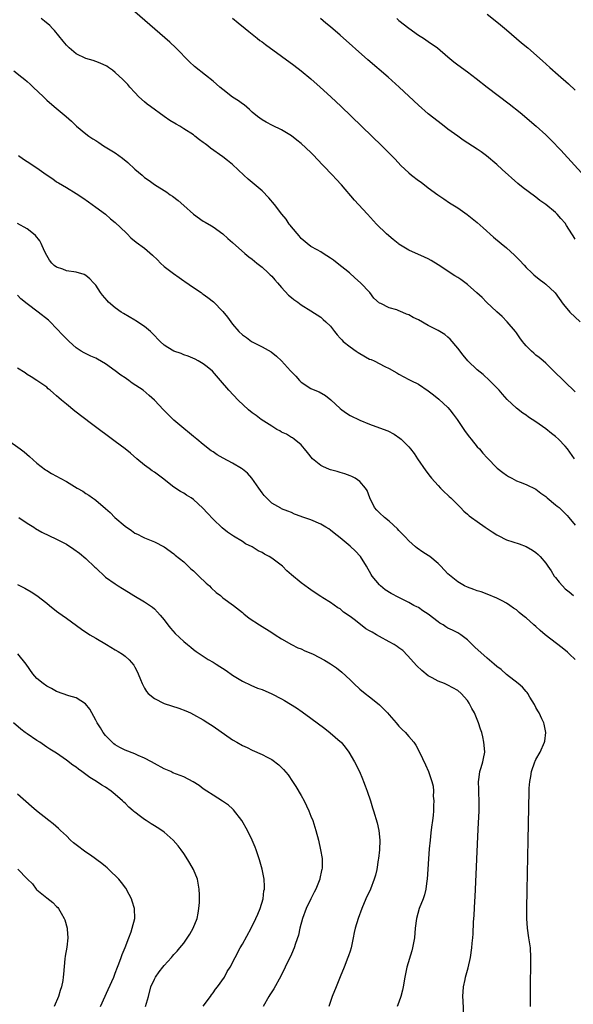
# Model space of a CAD drawing. Units: inches. Extents: x 2622000 to 2625000, y 1464000 to 1467000.
# Drawn here: x 2624471 to 2624585, y 1465399 to 1465601 of the extents above; entities that cross this region are included whole.
import ezdxf

# ---------------------------------------------------------------- set-up
doc = ezdxf.new("R2010")
doc.units = ezdxf.units.IN
doc.header["$MEASUREMENT"] = 0
doc.layers.add('LD26221464_10ft', color=81, linetype='Continuous')

msp = doc.modelspace()

# ---------------------------------------------------------------- linework, layer by layer
at = {"layer": 'LD26221464_10ft'}
for points, elevation in [([(2624585, 1465524.7), (2624580.62, 1465529), (2624579, 1465530.51), (2624578.46, 1465531), (2624577.67, 1465531.67), (2624577, 1465532.21), (2624576.57, 1465532.57), (2624576.11, 1465533), (2624575, 1465534.08), (2624574.56, 1465534.56), (2624574.22, 1465535), (2624573.7, 1465535.7), (2624573, 1465536.75), (2624572.81, 1465537), (2624571.15, 1465539), (2624570.07, 1465540.07), (2624569, 1465541.02), (2624566.92, 1465543), (2624565.99, 1465543.99), (2624564.94, 1465544.94), (2624563, 1465546.62), (2624561.62, 1465547.62), (2624561, 1465548.05), (2624560.42, 1465548.42), (2624557, 1465550.67), (2624555.56, 1465551.56), (2624555, 1465551.87), (2624554.25, 1465552.25), (2624551, 1465553.67), (2624549, 1465554.9), (2624548.86, 1465555), (2624547.83, 1465555.83), (2624546.46, 1465557), (2624544.43, 1465559), (2624542.56, 1465561), (2624540.72, 1465563), (2624539.91, 1465563.91), (2624537.22, 1465567), (2624536.15, 1465568.15), (2624535.41, 1465569), (2624533.51, 1465571), (2624532.26, 1465572.26), (2624531.58, 1465573), (2624531, 1465573.6), (2624529, 1465575.5), (2624528.13, 1465576.13), (2624527, 1465577.03), (2624525, 1465578.23), (2624523.14, 1465579.14), (2624521.82, 1465579.82), (2624521, 1465580.29), (2624520.06, 1465581), (2624519, 1465581.88), (2624518.45, 1465582.45), (2624517.35, 1465583.35), (2624517, 1465583.57), (2624516.18, 1465584.18), (2624514.96, 1465584.96), (2624513, 1465586.49), (2624512.4, 1465587), (2624511, 1465588.23), (2624509.42, 1465589.42), (2624507.19, 1465591.19), (2624506.15, 1465592.15), (2624503.4, 1465595), (2624502.16, 1465596.16), (2624501.11, 1465597.11), (2624495, 1465602.4)], 9700), ([(2624584.85, 1465511), (2624583.48, 1465513), (2624583, 1465513.56), (2624581.59, 1465515), (2624581, 1465515.55), (2624580.15, 1465516.15), (2624579, 1465517.14), (2624577, 1465518.52), (2624575.5, 1465519.5), (2624575, 1465519.89), (2624574.33, 1465520.33), (2624573, 1465521.35), (2624571.13, 1465523.13), (2624570.19, 1465524.19), (2624569.5, 1465525), (2624567.49, 1465527), (2624566.2, 1465528.2), (2624565, 1465529.2), (2624563.1, 1465531), (2624562.15, 1465532.15), (2624561, 1465533.6), (2624559.46, 1465535.46), (2624559, 1465535.83), (2624558.38, 1465536.38), (2624557, 1465537.2), (2624555, 1465538.27), (2624553, 1465539.39), (2624551.91, 1465539.91), (2624551, 1465540.44), (2624550.56, 1465540.56), (2624549.16, 1465541.16), (2624549, 1465541.25), (2624548.57, 1465541.43), (2624547, 1465541.84), (2624545.28, 1465542.72), (2624545, 1465542.81), (2624543.86, 1465543.86), (2624543.05, 1465545), (2624541.12, 1465547), (2624539.98, 1465547.98), (2624538.86, 1465549), (2624536.37, 1465551), (2624535.6, 1465551.6), (2624535, 1465552.04), (2624533.47, 1465553), (2624533, 1465553.31), (2624532.26, 1465553.74), (2624531, 1465554.43), (2624530.21, 1465555), (2624529, 1465556.07), (2624528.6, 1465556.6), (2624527, 1465558.45), (2624526.78, 1465558.78), (2624526.58, 1465559), (2624525.97, 1465559.97), (2624525.06, 1465561), (2624523.55, 1465563), (2624522.38, 1465564.38), (2624521, 1465565.81), (2624518.2, 1465568.2), (2624517.31, 1465569), (2624515, 1465571.17), (2624513.96, 1465571.96), (2624513, 1465572.72), (2624510.5, 1465574.5), (2624509.9, 1465575), (2624509.37, 1465575.37), (2624509, 1465575.68), (2624508.24, 1465576.23), (2624507.3, 1465577), (2624507, 1465577.22), (2624505, 1465578.5), (2624504.2, 1465579), (2624503.42, 1465579.42), (2624502.18, 1465580.18), (2624500.99, 1465581), (2624498.21, 1465583), (2624497.53, 1465583.53), (2624497, 1465583.96), (2624495.83, 1465585), (2624495, 1465585.88), (2624494.01, 1465587), (2624493.55, 1465587.55), (2624492.58, 1465588.58), (2624491, 1465590.02), (2624490.46, 1465590.46), (2624489.61, 1465591), (2624489.25, 1465591.25), (2624487.93, 1465591.93), (2624487, 1465592.23), (2624486.47, 1465592.46), (2624485, 1465592.86), (2624483, 1465593.82), (2624481.59, 1465595), (2624481, 1465595.57), (2624480.38, 1465596.38), (2624478.58, 1465598.58), (2624478.16, 1465599), (2624477.61, 1465599.61), (2624476.51, 1465600.51), (2624475.85, 1465601)], 9690), ([(2624515, 1465601.09), (2624516.15, 1465600.15), (2624517.59, 1465599), (2624518.34, 1465598.34), (2624520.04, 1465597), (2624520.56, 1465596.56), (2624521, 1465596.25), (2624521.69, 1465595.69), (2624525, 1465593.32), (2624527.49, 1465591.49), (2624529, 1465590.33), (2624531, 1465588.69), (2624532.92, 1465587), (2624535.08, 1465585), (2624537.19, 1465583), (2624543.45, 1465577), (2624545.52, 1465575), (2624547, 1465573.52), (2624548.24, 1465572.24), (2624549.4, 1465571), (2624550.21, 1465570.21), (2624551, 1465569.48), (2624551.57, 1465569), (2624553, 1465567.9), (2624553.53, 1465567.53), (2624555, 1465566.41), (2624556.96, 1465564.96), (2624558.14, 1465564.14), (2624559.34, 1465563.34), (2624561, 1465562.29), (2624562.96, 1465560.96), (2624565, 1465559.31), (2624566.21, 1465558.21), (2624568.33, 1465556.33), (2624569.91, 1465555), (2624571, 1465554.12), (2624572.65, 1465552.65), (2624573, 1465552.25), (2624573.63, 1465551.63), (2624574.58, 1465550.58), (2624575, 1465550.08), (2624576.15, 1465549), (2624576.59, 1465548.59), (2624577.69, 1465547.69), (2624578.65, 1465547), (2624579, 1465546.72), (2624580.83, 1465545), (2624580.91, 1465544.91), (2624581.74, 1465543.74), (2624582.6, 1465542.6), (2624583, 1465542.14), (2624583.93, 1465541), (2624586.04, 1465539)], 9710), ([(2624585, 1465555.93), (2624584.59, 1465556.59), (2624584.35, 1465557), (2624583.28, 1465558.72), (2624583, 1465559.15), (2624582.11, 1465560.11), (2624581.36, 1465561), (2624581, 1465561.36), (2624579, 1465563.01), (2624577.82, 1465563.82), (2624577, 1465564.47), (2624576.69, 1465564.69), (2624574.41, 1465566.41), (2624573.32, 1465567.32), (2624570.13, 1465570.13), (2624569, 1465571.15), (2624566.92, 1465572.92), (2624565.77, 1465573.77), (2624565, 1465574.31), (2624562.14, 1465576.14), (2624561, 1465576.94), (2624559, 1465578.41), (2624558.25, 1465579), (2624557, 1465579.94), (2624555, 1465581.53), (2624553, 1465583.29), (2624549.06, 1465587), (2624546.82, 1465589), (2624542.61, 1465592.61), (2624537, 1465597.6), (2624535, 1465599.31), (2624534.07, 1465600.07), (2624532.98, 1465601)], 9720), ([(2624548.55, 1465601), (2624549, 1465600.62), (2624551.03, 1465599.03), (2624553, 1465597.65), (2624554, 1465597), (2624555, 1465596.32), (2624556.87, 1465595), (2624559, 1465593.19), (2624560.2, 1465592.2), (2624561, 1465591.58), (2624563, 1465590.14), (2624564.77, 1465588.77), (2624567, 1465586.97), (2624571.55, 1465583.55), (2624573.78, 1465581.78), (2624577.03, 1465579), (2624579, 1465577.23), (2624580.13, 1465576.13), (2624582.1, 1465574.1), (2624587, 1465568.75)], 9730), ([(2624567, 1465601.9), (2624569, 1465600.35), (2624569.75, 1465599.75), (2624571, 1465598.7), (2624574.07, 1465596.07), (2624575.33, 1465595), (2624578.35, 1465592.35), (2624579.85, 1465591), (2624581.54, 1465589.54), (2624583.65, 1465587.65), (2624585, 1465586.37)], 9740), ([(2624470.3, 1465590.3), (2624471.9, 1465589), (2624472.55, 1465588.55), (2624473, 1465588.14), (2624473.63, 1465587.63), (2624474.23, 1465587), (2624476.32, 1465585), (2624477, 1465584.32), (2624478.52, 1465583), (2624480.96, 1465580.96), (2624482.03, 1465580.03), (2624483.08, 1465579), (2624485, 1465577.44), (2624485.58, 1465577), (2624486.45, 1465576.45), (2624487, 1465576.08), (2624487.67, 1465575.67), (2624488.62, 1465575), (2624491, 1465573.55), (2624492.49, 1465572.48), (2624493.59, 1465571.59), (2624495, 1465570.25), (2624496.47, 1465569), (2624497, 1465568.53), (2624497.9, 1465567.9), (2624499, 1465567.09), (2624501.52, 1465565.52), (2624502.23, 1465565), (2624502.69, 1465564.69), (2624503.83, 1465563.83), (2624505, 1465562.8), (2624507.01, 1465561), (2624509, 1465559.6), (2624509.37, 1465559.37), (2624510.66, 1465558.66), (2624511, 1465558.43), (2624513, 1465557.02), (2624514.03, 1465556.03), (2624515, 1465555.21), (2624517.51, 1465553), (2624518.32, 1465552.32), (2624519, 1465551.81), (2624519.92, 1465551), (2624521, 1465550.15), (2624522.29, 1465549), (2624522.64, 1465548.64), (2624523, 1465548.34), (2624523.61, 1465547.61), (2624524.2, 1465547), (2624525, 1465546.05), (2624526.45, 1465544.45), (2624527, 1465543.94), (2624527.53, 1465543.53), (2624528.3, 1465543), (2624529, 1465542.48), (2624531, 1465541.27), (2624533, 1465539.94), (2624533.49, 1465539.49), (2624534.06, 1465539), (2624535, 1465538.09), (2624535.83, 1465537), (2624536.35, 1465536.35), (2624537, 1465535.68), (2624537.29, 1465535.29), (2624537.59, 1465535), (2624539, 1465533.86), (2624540.28, 1465533), (2624540.69, 1465532.7), (2624541, 1465532.5), (2624543, 1465531.38), (2624543.29, 1465531.29), (2624543.94, 1465531), (2624546.11, 1465529.89), (2624547, 1465529.48), (2624548.58, 1465528.58), (2624549, 1465528.31), (2624551, 1465527.22), (2624551.42, 1465527), (2624553, 1465526.24), (2624555, 1465524.85), (2624556.04, 1465524.04), (2624557.15, 1465523.15), (2624559, 1465521.46), (2624559.38, 1465521), (2624560.1, 1465520.1), (2624560.9, 1465519), (2624562.29, 1465517), (2624562.56, 1465516.56), (2624563.42, 1465515.42), (2624563.79, 1465515), (2624565, 1465513.46), (2624565.43, 1465513), (2624566.14, 1465512.14), (2624567, 1465511.15), (2624569.08, 1465509.08), (2624570.21, 1465508.21), (2624571, 1465507.63), (2624571.38, 1465507.38), (2624572.07, 1465507), (2624573, 1465506.5), (2624573.81, 1465506.19), (2624575, 1465505.7), (2624577, 1465504.74), (2624577.97, 1465503.97), (2624579, 1465503.26), (2624579.28, 1465503), (2624581, 1465501.6), (2624581.32, 1465501.32), (2624581.74, 1465501), (2624582.38, 1465500.38), (2624583.37, 1465499.37), (2624583.71, 1465499), (2624585, 1465497.42)], 9680), ([(2624471.19, 1465573), (2624472.26, 1465572.26), (2624473, 1465571.79), (2624475, 1465570.47), (2624476.87, 1465569.13), (2624478.21, 1465568.21), (2624479, 1465567.63), (2624479.4, 1465567.4), (2624481, 1465566.44), (2624483, 1465565.21), (2624484.35, 1465564.35), (2624485.51, 1465563.51), (2624487, 1465562.47), (2624489, 1465561.01), (2624490.06, 1465560.06), (2624491, 1465559.34), (2624493.2, 1465557.2), (2624493.42, 1465557), (2624494.18, 1465556.18), (2624495.28, 1465555.28), (2624497, 1465554.04), (2624498.63, 1465552.63), (2624499.65, 1465551.65), (2624500.27, 1465551), (2624501, 1465550.34), (2624502.89, 1465548.89), (2624504.04, 1465548.04), (2624505, 1465547.41), (2624505.22, 1465547.22), (2624507, 1465545.99), (2624508.53, 1465545), (2624508.8, 1465544.8), (2624509, 1465544.68), (2624509.95, 1465543.95), (2624511.09, 1465543.09), (2624513, 1465541.09), (2624513.93, 1465539.93), (2624514.6, 1465539), (2624515, 1465538.49), (2624516.28, 1465537), (2624517, 1465536.34), (2624517.81, 1465535.81), (2624518.86, 1465535), (2624519, 1465534.91), (2624521, 1465533.9), (2624522.84, 1465532.84), (2624523.98, 1465531.98), (2624525.02, 1465531.02), (2624526.85, 1465529), (2624527.89, 1465527.89), (2624528.66, 1465527), (2624529, 1465526.68), (2624531, 1465525.36), (2624531.8, 1465525), (2624532.67, 1465524.66), (2624533.96, 1465523.96), (2624535.04, 1465523.04), (2624537, 1465521.24), (2624537.31, 1465521), (2624538.3, 1465520.3), (2624539, 1465519.83), (2624541, 1465518.87), (2624543, 1465518.07), (2624545, 1465517.35), (2624546.69, 1465516.69), (2624548.01, 1465516.01), (2624549.19, 1465515.19), (2624549.42, 1465515), (2624551, 1465513.43), (2624551.37, 1465513), (2624552.08, 1465512.08), (2624552.79, 1465511), (2624554.49, 1465508.49), (2624555.36, 1465507.36), (2624555.67, 1465507), (2624557, 1465505.52), (2624557.51, 1465505), (2624558.21, 1465504.21), (2624559, 1465503.56), (2624559.27, 1465503.27), (2624559.61, 1465503), (2624561, 1465501.58), (2624561.61, 1465501), (2624562.27, 1465500.27), (2624563, 1465499.69), (2624563.35, 1465499.35), (2624563.82, 1465499), (2624565, 1465498.18), (2624566.65, 1465497), (2624568.07, 1465496.07), (2624569, 1465495.45), (2624569.29, 1465495.29), (2624571, 1465494.43), (2624573.56, 1465493.56), (2624575, 1465493.04), (2624576.31, 1465492.31), (2624577, 1465491.8), (2624577.43, 1465491.43), (2624577.84, 1465491), (2624579, 1465489.63), (2624579.42, 1465489), (2624580.08, 1465488.08), (2624580.76, 1465487), (2624581, 1465486.68), (2624581.78, 1465485.78), (2624582.41, 1465485), (2624583, 1465484.39), (2624583.79, 1465483.79), (2624584.71, 1465483)], 9670), ([(2624585, 1465469.91), (2624583.89, 1465471), (2624583.43, 1465471.43), (2624582.35, 1465472.35), (2624578.9, 1465475), (2624577.87, 1465475.87), (2624577, 1465476.67), (2624576.6, 1465477), (2624575, 1465478.47), (2624574.69, 1465478.69), (2624573.57, 1465479.57), (2624573, 1465480.07), (2624572.44, 1465480.44), (2624571.69, 1465481), (2624571, 1465481.45), (2624570.08, 1465481.92), (2624569, 1465482.5), (2624567, 1465483.3), (2624565.77, 1465483.77), (2624565, 1465484), (2624564.28, 1465484.28), (2624563, 1465484.7), (2624562.42, 1465485), (2624561, 1465485.79), (2624559, 1465487.48), (2624557.58, 1465489), (2624557, 1465489.6), (2624555.33, 1465491), (2624555, 1465491.23), (2624553.9, 1465491.9), (2624552.71, 1465492.71), (2624552.37, 1465493), (2624551, 1465494.22), (2624550.25, 1465495), (2624549.66, 1465495.66), (2624549, 1465496.32), (2624548.68, 1465496.68), (2624547, 1465498.2), (2624546.02, 1465499), (2624545, 1465499.92), (2624544.47, 1465500.47), (2624544.02, 1465501), (2624543.01, 1465503), (2624542.47, 1465504.47), (2624542.13, 1465505), (2624541, 1465506.31), (2624540.02, 1465507), (2624539.36, 1465507.36), (2624539, 1465507.52), (2624537.92, 1465507.92), (2624537, 1465508.16), (2624536.36, 1465508.36), (2624535, 1465508.7), (2624534.78, 1465508.78), (2624533.41, 1465509.41), (2624533, 1465509.64), (2624531.34, 1465511), (2624530.27, 1465512.27), (2624529.7, 1465513), (2624529, 1465513.84), (2624527.56, 1465515), (2624527.24, 1465515.24), (2624527, 1465515.37), (2624525.99, 1465515.99), (2624525, 1465516.43), (2624524.67, 1465516.67), (2624524.06, 1465517), (2624523, 1465517.64), (2624520.84, 1465519), (2624519.82, 1465519.82), (2624519, 1465520.39), (2624518.27, 1465521), (2624516.13, 1465523), (2624514.19, 1465525), (2624512.53, 1465527), (2624510.89, 1465528.89), (2624509.82, 1465529.82), (2624509, 1465530.42), (2624507.98, 1465531), (2624507.33, 1465531.33), (2624505.94, 1465531.94), (2624505, 1465532.27), (2624504.5, 1465532.5), (2624503, 1465533.02), (2624501.73, 1465533.73), (2624501, 1465534.22), (2624500.15, 1465535), (2624498.62, 1465536.62), (2624498.21, 1465537), (2624497, 1465538.04), (2624495.22, 1465539.22), (2624495, 1465539.33), (2624492.68, 1465540.68), (2624492.21, 1465541), (2624491, 1465541.88), (2624489.65, 1465543), (2624489.34, 1465543.34), (2624488.42, 1465544.42), (2624487.97, 1465545), (2624487, 1465546.47), (2624486.58, 1465547), (2624485.8, 1465547.8), (2624485, 1465548.47), (2624484.66, 1465548.66), (2624483, 1465549.16), (2624481, 1465549.45), (2624480.26, 1465549.74), (2624479, 1465550.19), (2624478.54, 1465550.54), (2624478.06, 1465551), (2624477.59, 1465551.59), (2624477, 1465552.56), (2624476.55, 1465553.45), (2624475.87, 1465555), (2624475.58, 1465555.58), (2624474.68, 1465556.68), (2624474.31, 1465557), (2624473, 1465557.99), (2624471, 1465559.12)], 9660), ([(2624575.9, 1465399), (2624575.88, 1465399.88), (2624575.89, 1465402.11), (2624575.86, 1465403.86), (2624575.89, 1465405), (2624575.94, 1465406.06), (2624575.95, 1465407), (2624575.99, 1465409), (2624575.87, 1465411), (2624575.55, 1465413), (2624575.27, 1465415), (2624575.16, 1465417), (2624575.16, 1465419), (2624575.21, 1465422.79), (2624575.38, 1465433), (2624575.62, 1465443), (2624575.64, 1465443.64), (2624575.75, 1465445), (2624575.96, 1465446.04), (2624576.08, 1465447), (2624576.76, 1465449), (2624576.83, 1465449.17), (2624577, 1465449.48), (2624577.86, 1465451), (2624578.78, 1465453), (2624578.79, 1465453.21), (2624579.04, 1465455), (2624578.71, 1465456.71), (2624578.6, 1465457), (2624578.18, 1465457.82), (2624577.63, 1465459), (2624577.42, 1465459.42), (2624577, 1465460.14), (2624576.71, 1465460.71), (2624575.76, 1465462.24), (2624575.32, 1465463), (2624575.18, 1465463.18), (2624575, 1465463.37), (2624574.27, 1465464.27), (2624573.39, 1465465), (2624571, 1465466.88), (2624569.88, 1465467.88), (2624569, 1465468.53), (2624568.49, 1465469), (2624567, 1465470.24), (2624564.49, 1465472.49), (2624563.96, 1465473), (2624563, 1465473.96), (2624561.62, 1465475), (2624561.26, 1465475.26), (2624561, 1465475.39), (2624559.94, 1465475.94), (2624559, 1465476.37), (2624558.6, 1465476.6), (2624558.02, 1465477), (2624557.37, 1465477.37), (2624557, 1465477.61), (2624555, 1465479.19), (2624553.91, 1465479.91), (2624553, 1465480.55), (2624552.68, 1465480.68), (2624552.06, 1465481), (2624551, 1465481.6), (2624549.77, 1465482.23), (2624549, 1465482.6), (2624547.43, 1465483.43), (2624546.21, 1465484.21), (2624545.23, 1465485), (2624545, 1465485.2), (2624543.51, 1465487), (2624543.3, 1465487.3), (2624542.39, 1465489), (2624541.14, 1465491), (2624541.08, 1465491.08), (2624540.09, 1465492.09), (2624539, 1465493.13), (2624537, 1465494.8), (2624535.77, 1465495.77), (2624535, 1465496.4), (2624534.64, 1465496.64), (2624534.07, 1465497), (2624533, 1465497.63), (2624531, 1465498.47), (2624529.12, 1465499.12), (2624529, 1465499.19), (2624527.64, 1465499.64), (2624527, 1465499.97), (2624526.25, 1465500.25), (2624525, 1465500.78), (2624524.87, 1465500.87), (2624523, 1465501.92), (2624521.46, 1465503.46), (2624521, 1465504.05), (2624520.33, 1465505), (2624518.94, 1465507), (2624518.03, 1465508.03), (2624517, 1465508.89), (2624516.84, 1465509), (2624515, 1465510.06), (2624513.08, 1465511.08), (2624511.81, 1465511.81), (2624511, 1465512.4), (2624510.64, 1465512.64), (2624509, 1465513.9), (2624507.68, 1465515), (2624507, 1465515.52), (2624506.2, 1465516.2), (2624505, 1465517.19), (2624503, 1465518.9), (2624501.92, 1465519.92), (2624500.83, 1465521), (2624499, 1465522.95), (2624497.95, 1465523.95), (2624496.71, 1465525), (2624494.47, 1465526.47), (2624493.81, 1465527), (2624493.31, 1465527.31), (2624493, 1465527.54), (2624492.12, 1465528.12), (2624491, 1465529), (2624489, 1465530.41), (2624487.37, 1465531.37), (2624487, 1465531.57), (2624486, 1465532), (2624484.65, 1465532.65), (2624484.06, 1465533), (2624483, 1465533.7), (2624481.55, 1465535), (2624481, 1465535.53), (2624480.29, 1465536.29), (2624477.68, 1465539), (2624477.33, 1465539.33), (2624475.26, 1465541), (2624473, 1465542.67), (2624471.71, 1465543.71), (2624471, 1465544.46)], 9650), ([(2624562.29, 1465397), (2624562.13, 1465400.13), (2624562.06, 1465401), (2624562.17, 1465403), (2624562.5, 1465404.5), (2624562.63, 1465405), (2624563.14, 1465406.86), (2624563.59, 1465409), (2624563.89, 1465411), (2624563.95, 1465411.95), (2624564.07, 1465413), (2624564.14, 1465413.86), (2624564.22, 1465416.22), (2624564.35, 1465417.65), (2624564.5, 1465420.5), (2624564.57, 1465421.43), (2624565.21, 1465435.21), (2624565.37, 1465439), (2624565.39, 1465441), (2624565.32, 1465442.68), (2624565.33, 1465443.33), (2624565.27, 1465445), (2624565.34, 1465445.34), (2624565.55, 1465447), (2624565.83, 1465447.83), (2624566.17, 1465449), (2624566.28, 1465449.72), (2624566.53, 1465451), (2624566.43, 1465452.43), (2624566.37, 1465453), (2624566.14, 1465454.14), (2624565.91, 1465455), (2624565.69, 1465455.69), (2624565.25, 1465457), (2624564.41, 1465459), (2624563.91, 1465459.91), (2624563.38, 1465461), (2624563, 1465461.55), (2624561.7, 1465463), (2624561, 1465463.6), (2624559, 1465464.69), (2624558.29, 1465465), (2624557, 1465465.5), (2624555.82, 1465466.18), (2624555, 1465466.63), (2624553.69, 1465467.69), (2624552.67, 1465468.67), (2624550.77, 1465470.77), (2624549.76, 1465471.76), (2624549, 1465472.3), (2624548.61, 1465472.61), (2624548.04, 1465473), (2624547, 1465473.54), (2624545, 1465474.63), (2624544.41, 1465475), (2624543.5, 1465475.5), (2624543, 1465475.81), (2624542.22, 1465476.22), (2624540.1, 1465477.9), (2624539, 1465478.73), (2624537.63, 1465479.63), (2624537, 1465480.27), (2624536.5, 1465480.5), (2624535, 1465481.59), (2624533.46, 1465482.54), (2624533, 1465482.8), (2624531.68, 1465483.68), (2624531, 1465484.16), (2624530.53, 1465484.53), (2624529, 1465485.64), (2624527, 1465487.28), (2624526.1, 1465488.1), (2624525.16, 1465489), (2624523, 1465490.63), (2624522.46, 1465491), (2624521.49, 1465491.49), (2624521, 1465491.82), (2624520.19, 1465492.19), (2624519, 1465492.96), (2624517.61, 1465493.61), (2624517, 1465494.05), (2624515.15, 1465495.15), (2624513.96, 1465495.96), (2624512.85, 1465496.85), (2624511, 1465498.61), (2624509.88, 1465499.88), (2624508.92, 1465500.92), (2624507, 1465502.66), (2624506.52, 1465503), (2624505.57, 1465503.57), (2624505, 1465503.94), (2624504.31, 1465504.31), (2624503, 1465505.2), (2624500.66, 1465507), (2624499, 1465508.22), (2624498.53, 1465508.53), (2624497.91, 1465509), (2624497, 1465509.7), (2624495.43, 1465511), (2624494.12, 1465512.12), (2624493, 1465513.03), (2624491, 1465514.54), (2624486.13, 1465518.13), (2624482.73, 1465520.73), (2624481, 1465522.16), (2624480.04, 1465523), (2624479.46, 1465523.46), (2624479, 1465523.89), (2624478.38, 1465524.38), (2624477.69, 1465525), (2624477.3, 1465525.3), (2624477, 1465525.6), (2624475, 1465527.01), (2624473.78, 1465527.78), (2624473, 1465528.25), (2624472.56, 1465528.56), (2624471, 1465529.53)], 9640), ([(2624469, 1465514.89), (2624471.53, 1465513), (2624472.39, 1465512.39), (2624473.48, 1465511.48), (2624475, 1465510.11), (2624476.75, 1465508.75), (2624477, 1465508.58), (2624477.98, 1465507.98), (2624479, 1465507.44), (2624479.77, 1465507), (2624481, 1465506.34), (2624483.21, 1465505), (2624484.34, 1465504.34), (2624485, 1465503.91), (2624485.58, 1465503.58), (2624486.33, 1465503), (2624486.73, 1465502.73), (2624487, 1465502.51), (2624489, 1465500.8), (2624489.98, 1465499.98), (2624490.9, 1465499), (2624493, 1465497.2), (2624494.33, 1465496.33), (2624495, 1465495.8), (2624495.55, 1465495.55), (2624496.6, 1465495), (2624497, 1465494.81), (2624497.34, 1465494.66), (2624499, 1465494), (2624501, 1465493), (2624503, 1465491.56), (2624503.28, 1465491.28), (2624505, 1465489.88), (2624506.47, 1465488.47), (2624507, 1465488.04), (2624507.51, 1465487.51), (2624508.1, 1465487), (2624509.57, 1465485.57), (2624510.25, 1465485), (2624510.6, 1465484.6), (2624511.65, 1465483.65), (2624512.51, 1465483), (2624513, 1465482.58), (2624515.17, 1465481), (2624517, 1465479.55), (2624517.3, 1465479.3), (2624518.4, 1465478.4), (2624520.49, 1465477), (2624523, 1465475.48), (2624523.68, 1465475), (2624525, 1465474.17), (2624527, 1465473.02), (2624528.35, 1465472.35), (2624529, 1465472.09), (2624529.74, 1465471.74), (2624531, 1465471.21), (2624531.45, 1465471), (2624533.77, 1465469.77), (2624535, 1465469.07), (2624536.22, 1465468.22), (2624537.34, 1465467.33), (2624539, 1465465.76), (2624539.77, 1465465), (2624541, 1465463.9), (2624542.08, 1465463), (2624543, 1465462.31), (2624544.64, 1465461), (2624545, 1465460.69), (2624545.86, 1465459.86), (2624546.66, 1465459), (2624547, 1465458.6), (2624548.42, 1465457), (2624549, 1465456.33), (2624549.65, 1465455.65), (2624550.31, 1465455), (2624550.64, 1465454.64), (2624551, 1465454.2), (2624552.03, 1465453), (2624552.44, 1465452.44), (2624553.21, 1465451), (2624554.42, 1465448.42), (2624555.04, 1465447.04), (2624555.75, 1465445), (2624556.01, 1465444.01), (2624556.05, 1465443), (2624556.02, 1465441.98), (2624556.11, 1465441), (2624556.09, 1465440.09), (2624556.04, 1465439), (2624555.97, 1465438.03), (2624555.84, 1465437), (2624555.63, 1465435.63), (2624555.53, 1465434.47), (2624555.35, 1465433), (2624555.19, 1465431.19), (2624554.74, 1465425), (2624554.69, 1465424.69), (2624554.48, 1465423), (2624554.21, 1465421.79), (2624553.95, 1465421), (2624553.16, 1465419), (2624552.57, 1465417), (2624552.34, 1465415), (2624552.16, 1465413), (2624551.8, 1465411), (2624551.64, 1465410.36), (2624550.63, 1465407), (2624550.21, 1465405), (2624549.84, 1465403), (2624549.69, 1465402.31), (2624549.37, 1465401), (2624549, 1465399.87), (2624548.66, 1465399)], 9630), ([(2624471.29, 1465499), (2624473, 1465497.83), (2624474.35, 1465497), (2624474.73, 1465496.73), (2624475.98, 1465495.98), (2624479, 1465494.58), (2624481, 1465493.5), (2624482.52, 1465492.52), (2624483.68, 1465491.68), (2624485, 1465490.58), (2624486.85, 1465488.85), (2624487, 1465488.68), (2624489, 1465486.81), (2624491, 1465485.38), (2624491.58, 1465485), (2624492.47, 1465484.47), (2624493.71, 1465483.71), (2624494.8, 1465483), (2624497, 1465481.72), (2624498.61, 1465480.61), (2624499, 1465480.27), (2624499.65, 1465479.65), (2624500.17, 1465479), (2624501, 1465478.04), (2624501.78, 1465477), (2624502.32, 1465476.32), (2624503.27, 1465475.27), (2624505, 1465473.62), (2624505.79, 1465473), (2624506.44, 1465472.44), (2624507, 1465471.99), (2624507.57, 1465471.57), (2624509, 1465470.6), (2624509.97, 1465469.97), (2624511, 1465469.4), (2624511.64, 1465469), (2624513.67, 1465467.67), (2624515, 1465466.75), (2624517, 1465465.52), (2624518.7, 1465464.7), (2624520.11, 1465464.1), (2624521, 1465463.78), (2624523, 1465462.92), (2624525, 1465461.88), (2624525.57, 1465461.57), (2624526.82, 1465460.82), (2624528.04, 1465460.04), (2624529.23, 1465459.23), (2624531, 1465457.94), (2624533.83, 1465455.83), (2624534.96, 1465454.96), (2624537, 1465453.15), (2624537.15, 1465453), (2624538, 1465452), (2624538.72, 1465451), (2624539.92, 1465449), (2624540.93, 1465447), (2624541.55, 1465445.55), (2624541.76, 1465445), (2624542.07, 1465444.07), (2624542.47, 1465443), (2624543.16, 1465441), (2624543.6, 1465439.6), (2624543.82, 1465439), (2624544.54, 1465436.54), (2624544.86, 1465435), (2624545.06, 1465433), (2624544.99, 1465431), (2624544.79, 1465429.21), (2624544.78, 1465429), (2624544.48, 1465427), (2624544.18, 1465425.82), (2624543.95, 1465425), (2624543.15, 1465423), (2624542.23, 1465421), (2624541.38, 1465419), (2624540.64, 1465417), (2624540.07, 1465415), (2624539.87, 1465414.13), (2624539.66, 1465413), (2624539.3, 1465411.3), (2624539.23, 1465411), (2624539, 1465410.28), (2624538.67, 1465409.33), (2624538.57, 1465409), (2624537.77, 1465407), (2624537, 1465405.01), (2624536.14, 1465403), (2624535.34, 1465401), (2624534.66, 1465399)], 9620), ([(2624471, 1465485.27), (2624472.51, 1465484.51), (2624473.8, 1465483.81), (2624475, 1465483.05), (2624477, 1465481.45), (2624477.54, 1465481), (2624479, 1465479.84), (2624479.5, 1465479.5), (2624480.14, 1465479), (2624481, 1465478.39), (2624484.11, 1465476.11), (2624485.81, 1465475), (2624487, 1465474.27), (2624489.23, 1465473), (2624491, 1465471.91), (2624491.58, 1465471.58), (2624492.48, 1465471), (2624493, 1465470.59), (2624493.87, 1465469.87), (2624494.77, 1465468.77), (2624495, 1465468.34), (2624495.5, 1465467.5), (2624495.71, 1465467), (2624496.15, 1465465.85), (2624496.51, 1465465), (2624497, 1465464.06), (2624497.42, 1465463.42), (2624497.74, 1465463), (2624499, 1465461.99), (2624500.97, 1465460.97), (2624503.97, 1465459.97), (2624505.42, 1465459.42), (2624506.39, 1465459), (2624507, 1465458.72), (2624509, 1465457.59), (2624509.93, 1465457), (2624511, 1465456.31), (2624515, 1465453.51), (2624515.87, 1465453), (2624517, 1465452.37), (2624517.94, 1465451.94), (2624519, 1465451.41), (2624521, 1465450.54), (2624522.03, 1465449.97), (2624523, 1465449.46), (2624524.41, 1465448.41), (2624525.42, 1465447.42), (2624526.32, 1465446.32), (2624527.25, 1465445), (2624527.95, 1465443.95), (2624529, 1465442.11), (2624529.59, 1465441), (2624530.56, 1465439), (2624531, 1465437.93), (2624531.37, 1465437), (2624531.99, 1465435), (2624532.52, 1465433), (2624532.99, 1465431), (2624533.27, 1465429.27), (2624533.3, 1465429), (2624533.27, 1465427.27), (2624533.25, 1465427), (2624533.19, 1465426.81), (2624532.82, 1465425.18), (2624532.8, 1465425), (2624532.68, 1465424.68), (2624532, 1465423), (2624531.64, 1465422.36), (2624530.98, 1465421.02), (2624530.04, 1465419), (2624529.29, 1465417), (2624528.73, 1465415), (2624528.44, 1465413.56), (2624527.83, 1465411.83), (2624527.6, 1465411), (2624527, 1465409.65), (2624525.71, 1465407), (2624524.84, 1465405.16), (2624523.39, 1465402.61), (2624523, 1465402), (2624522.63, 1465401.37), (2624522.38, 1465401), (2624521.22, 1465399)], 9610), ([(2624509, 1465399.01), (2624510.44, 1465401), (2624510.65, 1465401.35), (2624511, 1465401.75), (2624511.49, 1465402.51), (2624511.91, 1465403), (2624513.31, 1465405), (2624513.9, 1465406.1), (2624514.47, 1465407), (2624516.56, 1465411), (2624517, 1465411.75), (2624518.76, 1465415), (2624519.77, 1465417), (2624520.12, 1465417.88), (2624520.61, 1465419), (2624521.21, 1465421), (2624521.4, 1465422.6), (2624521.49, 1465423), (2624521.5, 1465423.5), (2624521.42, 1465425), (2624521.04, 1465427.04), (2624520.48, 1465429), (2624519.81, 1465431), (2624519.59, 1465431.59), (2624519.01, 1465433), (2624518.02, 1465435), (2624516.87, 1465437), (2624515.19, 1465439.19), (2624515, 1465439.38), (2624514.13, 1465440.13), (2624512.95, 1465440.95), (2624511, 1465442.16), (2624509.75, 1465443), (2624509, 1465443.52), (2624508.17, 1465444.17), (2624506.95, 1465444.95), (2624505, 1465445.92), (2624502.78, 1465446.78), (2624502.33, 1465447), (2624501, 1465447.55), (2624499, 1465448.64), (2624498.42, 1465449), (2624497, 1465449.75), (2624495.7, 1465450.3), (2624495, 1465450.62), (2624493, 1465451.41), (2624491.96, 1465451.96), (2624491, 1465452.5), (2624490.71, 1465452.71), (2624490.38, 1465453), (2624489, 1465454.42), (2624488.53, 1465455), (2624487.97, 1465455.97), (2624487.27, 1465457), (2624487, 1465457.54), (2624486.18, 1465459), (2624485.79, 1465459.79), (2624484.9, 1465460.9), (2624483, 1465462.1), (2624481.48, 1465462.52), (2624479, 1465463.39), (2624477.99, 1465463.99), (2624477, 1465464.5), (2624476.28, 1465465), (2624475, 1465466.08), (2624474.13, 1465467), (2624472.76, 1465469), (2624471.08, 1465471.08)], 9600), ([(2624497.2, 1465399), (2624497.77, 1465401), (2624498.3, 1465403), (2624499, 1465404.59), (2624499.24, 1465405), (2624499.95, 1465406.05), (2624500.75, 1465407), (2624501, 1465407.36), (2624502.48, 1465409), (2624502.73, 1465409.27), (2624503, 1465409.59), (2624503.69, 1465410.31), (2624504.22, 1465411), (2624505, 1465411.9), (2624506.26, 1465413.74), (2624506.95, 1465415), (2624507.77, 1465417), (2624507.93, 1465418.07), (2624508.12, 1465419), (2624508.22, 1465420.22), (2624508.22, 1465421), (2624508.19, 1465421.82), (2624508.18, 1465423), (2624507.81, 1465425), (2624507.03, 1465427), (2624506.26, 1465428.26), (2624505.83, 1465429), (2624505, 1465430.25), (2624504.48, 1465431), (2624503.83, 1465431.83), (2624502.86, 1465433), (2624501, 1465434.6), (2624500.52, 1465435), (2624499.6, 1465435.6), (2624499, 1465435.89), (2624498.33, 1465436.33), (2624497.33, 1465437), (2624497, 1465437.19), (2624496.17, 1465437.83), (2624495, 1465438.7), (2624494.82, 1465438.82), (2624494.65, 1465439), (2624493.75, 1465439.75), (2624493, 1465440.54), (2624492.73, 1465440.73), (2624492.48, 1465441), (2624491, 1465442.36), (2624490.17, 1465443), (2624489, 1465443.81), (2624488.25, 1465444.25), (2624487.17, 1465445), (2624485.81, 1465445.81), (2624485, 1465446.43), (2624484.17, 1465447), (2624483.49, 1465447.49), (2624483, 1465447.9), (2624482.34, 1465448.34), (2624481, 1465449.38), (2624479, 1465450.75), (2624477.63, 1465451.63), (2624477, 1465452.01), (2624475.58, 1465453), (2624475, 1465453.34), (2624473, 1465454.71), (2624472.6, 1465455), (2624471.71, 1465455.71), (2624470.22, 1465457)], 9590), ([(2624488.01, 1465399), (2624489.57, 1465402.43), (2624490.68, 1465405), (2624491, 1465405.8), (2624491.44, 1465407), (2624491.73, 1465407.73), (2624492.19, 1465409), (2624492.39, 1465409.61), (2624493.02, 1465411.02), (2624493.77, 1465413), (2624494.27, 1465414.27), (2624494.48, 1465415), (2624494.99, 1465416.99), (2624494.95, 1465419), (2624494.49, 1465420.49), (2624494.3, 1465421), (2624493.87, 1465421.88), (2624493.15, 1465423.15), (2624492.31, 1465424.31), (2624491.74, 1465425), (2624489.72, 1465427), (2624489.34, 1465427.35), (2624489, 1465427.59), (2624488.24, 1465428.24), (2624485.92, 1465429.92), (2624485, 1465430.51), (2624483, 1465432.01), (2624482.46, 1465432.46), (2624481.86, 1465433), (2624481, 1465433.85), (2624479.78, 1465435), (2624479.4, 1465435.4), (2624478.31, 1465436.31), (2624477.39, 1465437), (2624474.87, 1465439), (2624473.89, 1465439.89), (2624471, 1465442.39)], 9580), ([(2624471.07, 1465427.07), (2624473, 1465425.11), (2624473.09, 1465425), (2624474.05, 1465424.05), (2624474.86, 1465423), (2624475, 1465422.85), (2624477, 1465421.18), (2624478.24, 1465420.24), (2624479, 1465419.45), (2624479.23, 1465419.23), (2624479.42, 1465419), (2624479.96, 1465418.04), (2624480.59, 1465417), (2624480.71, 1465416.71), (2624481.2, 1465415), (2624481.2, 1465414.8), (2624481.32, 1465413), (2624481.09, 1465411.09), (2624480.76, 1465409.24), (2624480.72, 1465408.72), (2624480.41, 1465405.59), (2624480.38, 1465405), (2624480.26, 1465404.26), (2624480.02, 1465403), (2624479.76, 1465402.24), (2624479.38, 1465401), (2624478.54, 1465399)], 9570)]:
    msp.add_lwpolyline(points, dxfattribs=dict(at, elevation=elevation))

doc.saveas('drawing.dxf')
